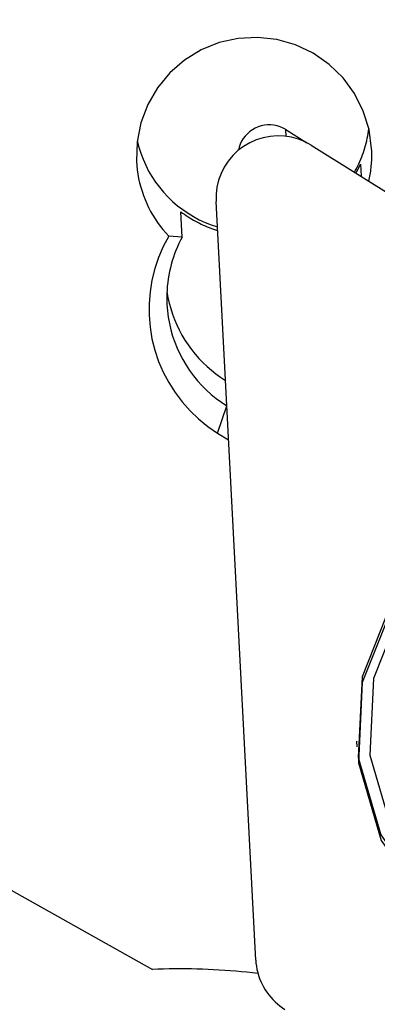
# Model space of a CAD drawing. Units: millimetres. Extents: x -21 to 60, y -73 to 36.
# Drawn here: x 33 to 37, y -55 to -42 of the extents above; entities that cross this region are included whole.
import ezdxf

# ---------------------------------------------------------------- set-up
doc = ezdxf.new("R2010")
doc.units = ezdxf.units.MM
doc.header["$PDMODE"] = 1
doc.layers.get('Defpoints').update_dxf_attribs({"linetype": 'CONTINUOUS'})
doc.layers.add('1', color=4, linetype='CONTINUOUS')
doc.layers.add('SK2', color=7, linetype='CONTINUOUS')
doc.styles.add('SIMPLEX', font='simplex')
doc.dimstyles.get("Standard").update_dxf_attribs({"dimtxt": 3.5, "dimasz": 2.5, "dimexe": 1.25, "dimexo": 0, "dimtad": 1, "dimdsep": 46, "dimtxsty": 'SIMPLEX', "dimcen": 0, "dimazin": 2, "dimtfac": 1, "dimtofl": 0, "dimtmove": 0, "dimatfit": 3, "dimfxl": 1, "dimarcsym": 0})

# ---------------------------------------------------------------- blocks, each defined once
blk = doc.blocks.new('*D3')
at = {"layer": 'Defpoints', "color": 0}
for p in [(24.243, 0), (58.634, 0), (57.754, -60.561)]:
    blk.add_point(p, dxfattribs=at)
at = {"layer": 'SK2', "color": 0, "lineweight": -2}
for p, q in [((24.243, 0), (59.884, 0)), ((58.634, -58.061), (58.634, -2.5)), ((57.754, -60.561), (59.884, -60.561))]:
    blk.add_line(p, q, dxfattribs=at)
at = {"layer": 'SK2', "color": 0}
for points in [[(58.217, -2.5), (59.051, -2.5), (58.634, 0)], [(58.217, -58.061), (59.051, -58.061), (58.634, -60.561)]]:
    blk.add_solid(points, dxfattribs=at)
at = {"layer": 'SK2', "color": 0, "insert": (56.259, -30.28), "char_height": 3.5, "attachment_point": 5, "rotation": 90, "style": 'SIMPLEX'}
blk.add_mtext('57', dxfattribs=at)
blk = doc.blocks.new('*D5')
at = {"layer": 'Defpoints', "color": 0}
for p in [(0, -2), (45.754, -62.561), (0, -71.487)]:
    blk.add_point(p, dxfattribs=at)
at = {"layer": 'SK2', "color": 0, "lineweight": -2}
for p, q in [((0, -2), (0, -72.737)), ((45.754, -62.561), (45.754, -72.737)), ((43.254, -71.487), (2.5, -71.487))]:
    blk.add_line(p, q, dxfattribs=at)
at = {"layer": 'SK2', "color": 0}
for points in [[(2.5, -71.071), (2.5, -71.904), (0, -71.487)], [(43.254, -71.071), (43.254, -71.904), (45.754, -71.487)]]:
    blk.add_solid(points, dxfattribs=at)
at = {"layer": 'SK2', "color": 0, "insert": (22.877, -69.112), "char_height": 3.5, "attachment_point": 5, "style": 'SIMPLEX'}
blk.add_mtext('45.7', dxfattribs=at)

msp = doc.modelspace()

# ---------------------------------------------------------------- linework, layer by layer
at = {"layer": '1'}
for p, q in [((14.870619, -43.100632), (34.555045, -54.12444)), ((36.259857, -43.523805), (36.255409, -43.438945)), ((36.255409, -43.438945), (36.521036, -43.604504)), ((36.579708, -43.637701), (44.795981, -48.758722)), ((37.205107, -43.878033), (37.213205, -44.032546)), ((35.87182, -54.003463), (35.365957, -44.351024)), ((34.935047, -44.805452), (34.918134, -44.482735)), ((35.385617, -47.298612), (35.502305, -46.952704)), ((35.385617, -47.298612), (35.524986, -47.385477)), ((37.163112, -51.289937), (37.159461, -51.220277))]:
    msp.add_line(p, q, dxfattribs=at)
for points in [[(37.348108, -43.682694, 0), (37.314789, -43.437811, 0), (37.241518, -43.20175, 0), (37.130294, -42.98095, 0), (36.984152, -42.781432, 0), (36.807078, -42.60864, 0), (36.603901, -42.467286, 0), (36.380165, -42.361227, 0), (36.141971, -42.293356, 0), (35.895818, -42.265523, 0), (35.64842, -42.278489, 0), (35.406524, -42.331899, 0), (35.17673, -42.424296, 0), (34.965305, -42.553161, 0), (34.778018, -42.714978, 0), (34.619975, -42.905333, 0), (34.495489, -43.119034, 0), (34.407955, -43.350251, 0), (34.35976, -43.592678, 0), (34.35222, -43.839702, 0)], [(36.255409, -43.438945, 0), (36.219802, -43.419193, 0), (36.182364, -43.403158, 0), (36.143484, -43.391006, 0), (36.103565, -43.382863, 0), (36.063022, -43.378814, 0), (36.022276, -43.378901, 0), (35.981749, -43.383122, 0), (35.941861, -43.391435, 0), (35.903027, -43.403752, 0), (35.86565, -43.419947, 0), (35.830117, -43.43985, 0), (35.796798, -43.463256, 0), (35.766037, -43.489921, 0), (35.738155, -43.519569, 0), (35.71344, -43.551892, 0), (35.692149, -43.586555, 0), (35.674503, -43.623198, 0), (35.660685, -43.66144, 0), (35.650838, -43.700886, 0)], [(37.128248, -43.982966, 0), (37.143311, -43.955784, 0), (37.157805, -43.928297, 0), (37.171725, -43.900516, 0), (37.185064, -43.872453, 0), (37.197816, -43.84412, 0), (37.209976, -43.815529, 0), (37.221538, -43.786693, 0), (37.232499, -43.757624, 0), (37.242852, -43.728334, 0), (37.252594, -43.698836, 0), (37.26172, -43.669144, 0), (37.270227, -43.639268, 0), (37.27811, -43.609224, 0), (37.285366, -43.579023, 0), (37.291993, -43.548678, 0), (37.297987, -43.518202, 0), (37.303346, -43.48761, 0), (37.308068, -43.456913, 0), (37.312149, -43.426125, 0)], [(34.361163, -43.58078, 0), (34.38187, -43.660624, 0), (34.406956, -43.739207, 0), (34.436344, -43.816291, 0), (34.469946, -43.891642, 0), (34.507659, -43.96503, 0), (34.549368, -44.036232, 0), (34.594948, -44.105033, 0), (34.644259, -44.171224, 0), (34.697151, -44.234602, 0), (34.753464, -44.294976, 0), (34.813027, -44.352162, 0), (34.875659, -44.405987, 0), (34.94117, -44.456287, 0), (35.00936, -44.502909, 0), (35.080023, -44.545711, 0), (35.152943, -44.584563, 0), (35.227899, -44.619349, 0), (35.304664, -44.64996, 0), (35.383004, -44.676306, 0)], [(36.579708, -43.637701, 0), (36.499796, -43.594045, 0), (36.415394, -43.559811, 0), (36.327614, -43.53545, 0), (36.237611, -43.521283, 0), (36.146571, -43.517496, 0), (36.055693, -43.52414, 0), (35.966175, -43.541127, 0), (35.879193, -43.568233, 0), (35.795896, -43.605101, 0), (35.717378, -43.651246, 0), (35.644675, -43.706059, 0), (35.578744, -43.76882, 0), (35.520454, -43.838701, 0), (35.470571, -43.914782, 0), (35.429754, -43.996061, 0), (35.398539, -44.081468, 0), (35.377337, -44.169878, 0), (35.366429, -44.260126, 0), (35.365957, -44.351024, 0)], [(37.312413, -44.09438, 0), (37.317132, -44.073075, 0), (37.32154, -44.051704, 0), (37.325635, -44.030271, 0), (37.329416, -44.008781, 0), (37.332883, -43.987239, 0), (37.336035, -43.965648, 0), (37.33887, -43.944014, 0), (37.34139, -43.922341, 0), (37.343592, -43.900633, 0), (37.345477, -43.878896, 0), (37.347044, -43.857134, 0), (37.348292, -43.835352, 0), (37.349222, -43.813554, 0), (37.349834, -43.791745, 0), (37.350126, -43.769929, 0), (37.3501, -43.748111, 0), (37.349755, -43.726296, 0), (37.349091, -43.704489, 0), (37.348108, -43.682694, 0)], [(34.35222, -43.839702, 0), (34.356179, -43.895336, 0), (34.362214, -43.950785, 0), (34.370316, -44.005969, 0), (34.380474, -44.060814, 0), (34.392674, -44.115243, 0), (34.4069, -44.169179, 0), (34.42313, -44.222549, 0), (34.441343, -44.275278, 0), (34.461514, -44.327293, 0), (34.483614, -44.378521, 0), (34.507612, -44.428891, 0), (34.533476, -44.478334, 0), (34.561169, -44.52678, 0), (34.590653, -44.574163, 0), (34.621887, -44.620416, 0), (34.654828, -44.665475, 0), (34.689429, -44.709278, 0), (34.725643, -44.751764, 0), (34.76342, -44.792873, 0)], [(37.148597, -43.995649, 0), (37.160716, -43.972529, 0), (37.172432, -43.949197, 0), (37.183739, -43.925663, 0), (37.194633, -43.901938, 0), (37.205107, -43.878033, 0)], [(34.918134, -44.482735, 0), (34.940408, -44.499288, 0), (34.962985, -44.515425, 0), (34.985858, -44.531143, 0), (35.009019, -44.546436, 0), (35.03246, -44.561298, 0), (35.056173, -44.575725, 0), (35.08015, -44.589711, 0), (35.104383, -44.603251, 0), (35.128862, -44.616342, 0), (35.153581, -44.628978, 0), (35.17853, -44.641155, 0), (35.203701, -44.652869, 0), (35.229086, -44.664116, 0), (35.254674, -44.674892, 0), (35.280459, -44.685194, 0), (35.30643, -44.695017, 0), (35.33258, -44.704359, 0), (35.358899, -44.713216, 0), (35.385377, -44.721585, 0)], [(34.76342, -44.792873, 0), (34.693072, -44.925717, 0), (34.633726, -45.0638, 0), (34.585771, -45.206217, 0), (34.549522, -45.352034, 0), (34.525215, -45.500296, 0), (34.51301, -45.65003, 0), (34.512987, -45.800255, 0), (34.525147, -45.949987, 0), (34.549409, -46.098244, 0), (34.585615, -46.244053, 0), (34.633527, -46.38646, 0), (34.692831, -46.524531, 0), (34.763139, -46.65736, 0), (34.843989, -46.784078, 0), (34.934852, -46.903853, 0), (35.035132, -47.0159, 0), (35.144171, -47.119485, 0), (35.261256, -47.213928, 0), (35.385617, -47.298612, 0)], [(34.935047, -44.805452, 0), (34.913281, -44.846945, 0), (34.892724, -44.889047, 0), (34.873396, -44.931724, 0), (34.85531, -44.97494, 0), (34.838484, -45.018658, 0), (34.82293, -45.062842, 0), (34.808662, -45.107456, 0), (34.795691, -45.152462, 0), (34.784029, -45.197823, 0), (34.773684, -45.2435, 0), (34.764667, -45.289456, 0), (34.756984, -45.335653, 0), (34.750641, -45.382051, 0), (34.745645, -45.428612, 0), (34.741999, -45.475298, 0), (34.739705, -45.522068, 0), (34.738767, -45.568885, 0), (34.739185, -45.615709, 0), (34.740959, -45.662501, 0)], [(34.935047, -44.805452, 0), (34.877838, -44.801259, 0), (34.820629, -44.797066, 0), (34.76342, -44.792873, 0)], [(34.740584, -45.500719, 0), (34.753369, -45.572974, 0), (34.769419, -45.644577, 0), (34.788701, -45.715381, 0), (34.811175, -45.785242, 0), (34.836795, -45.854015, 0), (34.865509, -45.921561, 0), (34.897258, -45.987741, 0), (34.931977, -46.052419, 0), (34.969594, -46.115462, 0), (35.010034, -46.176742, 0), (35.053212, -46.236133, 0), (35.09904, -46.293513, 0), (35.147426, -46.348765, 0), (35.198268, -46.401776, 0), (35.251463, -46.452436, 0), (35.306903, -46.500643, 0), (35.364474, -46.546297, 0), (35.424057, -46.589305, 0), (35.48553, -46.629578, 0)], [(34.740959, -45.662501, 0), (34.747314, -45.744145, 0), (34.757794, -45.825363, 0), (34.772373, -45.905949, 0), (34.791012, -45.985697, 0), (34.813666, -46.064402, 0), (34.840275, -46.141865, 0), (34.870772, -46.217888, 0), (34.905078, -46.292276, 0), (34.943108, -46.36484, 0), (34.984763, -46.435395, 0), (35.029937, -46.50376, 0), (35.078515, -46.569761, 0), (35.130372, -46.63323, 0), (35.185378, -46.694004, 0), (35.24339, -46.751929, 0), (35.304261, -46.806857, 0), (35.367837, -46.858647, 0), (35.433954, -46.907168, 0), (35.502443, -46.952295, 0)], [(41.865882, -53.742575, 0), (42.654307, -53.083196, 0), (43.185458, -52.204218, 0), (43.401777, -51.200891, 0), (43.279823, -50.181942, 0), (42.83281, -49.257789, 0), (42.10918, -48.528579, 0), (41.187349, -48.073333, 0), (40.167213, -47.941384, 0), (39.159318, -48.147031, 0), (38.272885, -48.667989, 0), (37.603974, -49.447803, 0), (37.225071, -50.401969, 0), (37.177237, -51.427088, 0), (37.465654, -52.412073, 0), (38.059069, -53.250185, 0), (38.893175, -53.850602, 0), (39.877585, -54.148259, 0), (40.905622, -54.1109, 0), (41.865882, -53.742575, 0)], [(41.869533, -53.812236, 0), (42.657958, -53.152857, 0), (43.189109, -52.273878, 0), (43.405428, -51.270552, 0), (43.283473, -50.251603, 0), (42.836461, -49.32745, 0), (42.112831, -48.59824, 0), (41.191, -48.142994, 0), (40.170864, -48.011045, 0), (39.162968, -48.216692, 0), (38.276536, -48.73765, 0), (37.607625, -49.517464, 0), (37.228722, -50.47163, 0), (37.180888, -51.496749, 0), (37.469305, -52.481734, 0), (38.06272, -53.319846, 0), (38.896826, -53.920263, 0), (39.881236, -54.21792, 0), (40.909273, -54.180561, 0), (41.869533, -53.812236, 0)], [(41.789221, -53.603205, 0), (42.539802, -52.975476, 0), (43.045457, -52.138689, 0), (43.251393, -51.183522, 0), (43.135292, -50.213482, 0), (42.709736, -49.333689, 0), (42.02084, -48.639481, 0), (41.143258, -48.206087, 0), (40.172087, -48.080472, 0), (39.212571, -48.276247, 0), (38.368688, -48.772199, 0), (37.731884, -49.514582, 0), (37.371169, -50.422948, 0), (37.32563, -51.398862, 0), (37.600204, -52.336567, 0), (38.165135, -53.13445, 0), (38.959204, -53.706047, 0), (39.896362, -53.989416, 0), (40.875053, -53.953851, 0), (41.789221, -53.603205, 0)], [(35.900158, -54.175719, 0), (35.829721, -54.167389, 0), (35.759214, -54.159683, 0), (35.688641, -54.1526, 0), (35.618007, -54.146142, 0), (35.547319, -54.140309, 0), (35.476581, -54.135101, 0), (35.405799, -54.13052, 0), (35.33498, -54.126564, 0), (35.264128, -54.123235, 0), (35.193249, -54.120533, 0), (35.122349, -54.118458, 0), (35.051433, -54.11701, 0), (34.980506, -54.116189, 0), (34.909575, -54.115996, 0), (34.838645, -54.11643, 0), (34.767721, -54.117492, 0), (34.69681, -54.119181, 0), (34.625916, -54.121497, 0), (34.555045, -54.12444, 0)], [(35.87182, -54.003463, 0), (35.874925, -54.043355, 0), (35.880046, -54.08304, 0), (35.887169, -54.122415, 0), (35.896277, -54.161381, 0), (35.907346, -54.199838, 0), (35.920347, -54.237687, 0), (35.935248, -54.274833, 0), (35.952011, -54.31118, 0), (35.970593, -54.346636, 0), (35.990946, -54.38111, 0), (36.013019, -54.414514, 0), (36.036755, -54.446764, 0), (36.062093, -54.477775, 0), (36.08897, -54.507471, 0), (36.117315, -54.535774, 0), (36.147058, -54.562612, 0), (36.178122, -54.587918, 0), (36.210428, -54.611626, 0), (36.243893, -54.633676, 0)]]:
    msp.add_polyline3d(points, dxfattribs=at)

# ---------------------------------------------------------------- dimensions: what is measured, and where the dimension line sits
at = {"layer": 'SK2'}
for base, p1, p2, angle, text, picture, middle in [((58.633957, 0), (57.753549, -60.560833), (24.242778, 0), 90, '57', '*D3', (56.258957, -30.280417)), ((0, -71.48739), (45.753549, -62.560833), (0, -2), 180, '45.7', '*D5', (22.876774, -69.11239))]:
    dim = msp.add_linear_dim(base=base, p1=p1, p2=p2, angle=angle, text=text, dimstyle='STANDARD', dxfattribs=at)
    dim.commit()
    dim.dimension.update_dxf_attribs({"geometry": picture, "text_midpoint": middle})

doc.saveas('drawing.dxf')
